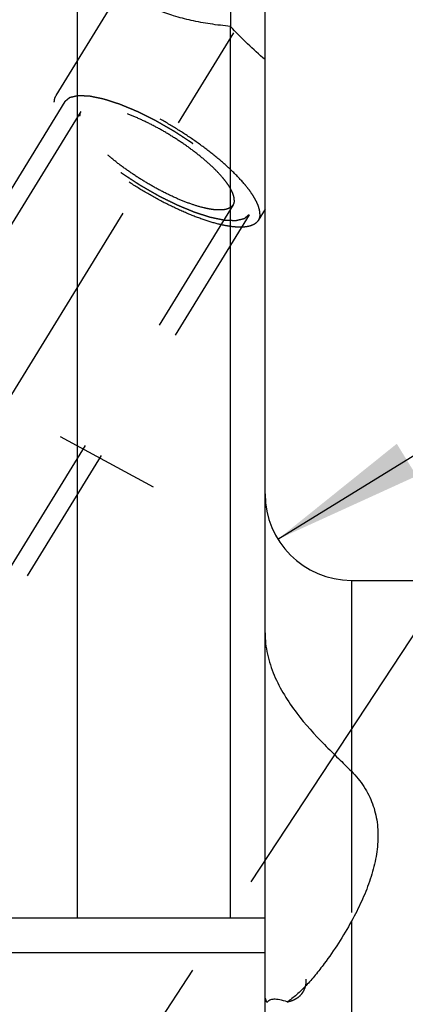
# Model space of a CAD drawing. Units: millimetres. Extents: x 0 to 594, y 0 to 420.
# Drawn here: x 342 to 351, y 216 to 239 of the extents above; entities that cross this region are included whole.
import ezdxf

# ---------------------------------------------------------------- set-up
doc = ezdxf.new("R2010")
doc.units = ezdxf.units.MM
doc.header["$LTSCALE"] = 32.67
for name, pattern in [('CENTER', [0.6, 0.375, -0.075, 0.075, -0.075]), ('DOT', [0.2, 0.1, -0.1]), ('HIDDEN', [0.2, 0.1, -0.1])]:
    doc.linetypes.add(name, pattern=pattern)
doc.layers.get('0').update_dxf_attribs({"linetype": 'CONTINUOUS'})
for name, color, linetype in [('607663520-000-00-ED1_HATCH', 7, 'CONTINUOUS'), ('607663729-000_AXIS', 7, 'CONTINUOUS'), ('607663729-000_CL', 7, 'CONTINUOUS'), ('607663729-000_DIM', 7, 'CONTINUOUS'), ('607663729-000_HL', 7, 'CONTINUOUS')]:
    doc.layers.add(name, color=color, linetype=linetype)
doc.styles.get("Standard").update_dxf_attribs({"font": 'TXT.SHX', "width": 0.7})
doc.dimstyles.new('DIMSTYLE_1', dxfattribs={"dimtxt": 3.5, "dimasz": 3.5, "dimexe": 1.5, "dimexo": 0, "dimgap": 0.875, "dimtad": 1, "dimdec": 3, "dimdsep": 46, "dimtxsty": 'STANDARD', "dimblk": '_FILLED', "dimblk1": '_FILLED', "dimblk2": '_FILLED', "dimcen": 0.09, "dimclrt": 2, "dimadec": 3, "dimazin": 2, "dimtp": 0.1, "dimtm": 0.1, "dimtfac": 1, "dimtdec": 3, "dimtofl": 0, "dimtmove": 0, "dimatfit": 3, "dimldrblk": '_FILLED', "dimfxl": 1, "dimtolj": 1, "dimarcsym": 0})
doc.dimstyles.new('DIMSTYLE_5', dxfattribs={"dimtxt": 3.5, "dimasz": 3.5, "dimexe": 1.5, "dimexo": 0, "dimgap": 0.875, "dimtad": 1, "dimdec": 3, "dimdsep": 46, "dimtxsty": 'STANDARD', "dimblk": '_FILLED', "dimblk1": '_FILLED', "dimblk2": '_FILLED', "dimcen": 0.09, "dimclrt": 2, "dimadec": 3, "dimazin": 2, "dimtp": 0.15, "dimtm": 0.15, "dimtfac": 1, "dimtdec": 3, "dimtofl": 0, "dimtmove": 0, "dimatfit": 3, "dimldrblk": '_FILLED', "dimfxl": 1, "dimtolj": 1, "dimarcsym": 0})
doc.dimstyles.new('DIMSTYLE_6', dxfattribs={"dimtxt": 3.5, "dimasz": 3.5, "dimexe": 1.5, "dimexo": 0, "dimgap": 0.875, "dimtad": 1, "dimdec": 3, "dimdsep": 46, "dimtxsty": 'STANDARD', "dimblk": '_FILLED', "dimblk1": '_FILLED', "dimblk2": '_FILLED', "dimcen": 0.09, "dimclrt": 2, "dimadec": 3, "dimazin": 2, "dimtp": 0.05, "dimtm": 0.05, "dimtfac": 1, "dimtdec": 3, "dimtofl": 0, "dimtmove": 0, "dimatfit": 3, "dimldrblk": '_FILLED', "dimfxl": 1, "dimtolj": 1, "dimarcsym": 0})

# ---------------------------------------------------------------- blocks, each defined once
blk = doc.blocks.new('_FILLED')
at = {"color": 0, "linetype": 'BYBLOCK'}
blk.add_solid([(0, 0), (-1, 0.125), (-1, -0.125)], dxfattribs=at)
blk = doc.blocks.new('*D6')
at = {"layer": '607663729-000_DIM', "color": 3, "linetype": 'CONTINUOUS'}
for p, q in [((328.583, 232.172), (328.583, 268.453)), ((408.583, 221.071), (408.583, 268.453)), ((328.583, 266.953), (368.583, 266.953)), ((408.583, 266.953), (368.583, 266.953))]:
    blk.add_line(p, q, dxfattribs=at)
at = {"layer": '607663729-000_DIM', "color": 3, "linetype": 'CONTINUOUS', "xscale": 3.5, "yscale": 3.5, "zscale": 3.5, "rotation": 180}
blk.add_blockref('_FILLED', (328.583, 266.953), dxfattribs=at)
at = {"layer": '607663729-000_DIM', "color": 3, "linetype": 'CONTINUOUS', "xscale": 3.5, "yscale": 3.5, "zscale": 3.5}
blk.add_blockref('_FILLED', (408.583, 266.953), dxfattribs=at)
at = {"layer": '607663729-000_DIM', "color": 2, "linetype": 'CONTINUOUS', "insert": (368.583, 271.328), "char_height": 3.5, "width": 8.25, "attachment_point": 2, "line_spacing_factor": 0.9}
blk.add_mtext('80', dxfattribs=at)
blk = doc.blocks.new('*D7')
at = {"layer": '607663729-000_DIM', "color": 3, "linetype": 'CONTINUOUS'}
blk.add_line((347.93, 226.903), (364.299, 236.992), dxfattribs=at)
at = {"layer": '607663729-000_DIM', "color": 3, "linetype": 'CONTINUOUS', "xscale": 3.5, "yscale": 3.5, "zscale": 3.5, "rotation": 211.6467132191}
blk.add_blockref('_FILLED', (347.93, 226.903), dxfattribs=at)
at = {"layer": '607663729-000_DIM', "color": 2, "linetype": 'CONTINUOUS', "insert": (357.321, 237.831), "char_height": 3.5, "width": 8.25, "attachment_point": 1, "rotation": 31.6467, "line_spacing_factor": 0.9}
blk.add_mtext('R2', dxfattribs=at)
blk = doc.blocks.new('*D12')
at = {"layer": '607663729-000_DIM', "color": 3, "linetype": 'CONTINUOUS'}
for p, q in [((245.333, 209.953), (245.333, 230.154)), ((348.083, 214.953), (243.833, 214.953)), ((245.333, 214.953), (245.333, 209.953)), ((245.333, 204.953), (245.333, 209.953)), ((348.083, 204.953), (243.833, 204.953))]:
    blk.add_line(p, q, dxfattribs=at)
at = {"layer": '607663729-000_DIM', "color": 3, "linetype": 'CONTINUOUS', "xscale": 3.5, "yscale": 3.5, "zscale": 3.5}
for p, rotation in [((245.333, 214.953), 90), ((245.333, 204.953), 270)]:
    blk.add_blockref('_FILLED', p, dxfattribs=dict(at, rotation=rotation))
at = {"layer": '607663729-000_DIM', "color": 2, "linetype": 'CONTINUOUS', "insert": (240.958, 217.904), "char_height": 3.5, "width": 18.375, "attachment_point": 1, "rotation": 90, "line_spacing_factor": 0.9}
blk.add_mtext('M10x1', dxfattribs=at)
blk = doc.blocks.new('HATCHING_BL1', base_point=(340.687, 186.793))
at = {"layer": '607663520-000-00-ED1_HATCH', "color": 9, "linetype": 'CENTER'}
blk.add_line((304.214, 153.48), (359.006, 236.753), dxfattribs=at)

msp = doc.modelspace()

# ---------------------------------------------------------------- linework, layer by layer
at = {"color": 9, "linetype": 'DOT'}
msp.add_line((349.6328, 221.535), (349.6328, 218.0687), dxfattribs=at)
at = {"layer": '607663729-000_AXIS', "color": 1, "linetype": 'CENTER'}
for p, q in [((327.6743, 207.3037), (350.452, 244.3766)), ((329.9685, 236.2925), (345.3694, 227.9371))]:
    msp.add_line(p, q, dxfattribs=at)
at = {"layer": '607663729-000_CL', "color": 7, "linetype": 'CONTINUOUS'}
for p, q in [((343.289, 241.7028), (343.289, 218.1428)), ((347.6328, 179.0028), (347.6328, 240.9028)), ((346.8328, 218.1428), (346.8328, 238.7669)), ((349.6328, 225.9528), (352.8467, 225.9528)), ((331.7528, 218.1428), (347.6328, 218.1428))]:
    msp.add_line(p, q, dxfattribs=at)
at = {"layer": '607663729-000_CL', "color": 9, "linetype": 'CONTINUOUS'}
for p, q in [((349.6328, 225.9528), (349.6328, 221.535)), ((349.6328, 218.0687), (349.6328, 193.9528)), ((331.7528, 217.3428), (347.6328, 217.3428))]:
    msp.add_line(p, q, dxfattribs=at)
at = {"layer": '607663729-000_CL', "color": 7, "linetype": 'CONTINUOUS'}
msp.add_arc((349.6328, 227.9528), 2, 180, 270, dxfattribs=at)
for points, knots in [([(346.8328, 238.7669), (346.677, 238.7806), (346.3728, 238.8163), (345.9337, 238.8969), (345.5303, 239.0021), (345.2242, 239.1112), (345.0082, 239.2101), (344.8684, 239.2858), (344.7467, 239.3648), (344.6446, 239.4464), (344.5631, 239.53), (344.5032, 239.615), (344.4661, 239.701), (344.4574, 239.7599), (344.4574, 239.7881)], [0, 0, 0, 0, 0.1724393, 0.3375557, 0.4918894, 0.6317603, 0.6951693, 0.7536792, 0.8069891, 0.8549379, 0.8975816, 0.9353039, 0.9689602, 1, 1, 1, 1]), ([(347.6328, 237.9972), (347.4943, 238.1143), (347.22, 238.3633), (346.961, 238.6283), (346.8328, 238.7669)], [0, 0, 0, 0, 0.4899088, 1, 1, 1, 1]), ([(347.6328, 224.7421), (347.6328, 224.5748), (347.6728, 224.2365), (347.8329, 223.7511), (348.0697, 223.2964), (348.4481, 222.7488), (348.8838, 222.2718), (349.3233, 221.8401), (349.533, 221.6359), (349.6328, 221.535)], [0, 0, 0, 0, 0.1292641, 0.2606686, 0.3929141, 0.5238915, 0.7739327, 0.8903567, 1, 1, 1, 1]), ([(349.6328, 221.535), (349.7398, 221.4268), (349.8845, 221.25), (350.034, 220.9893), (350.1221, 220.7857), (350.1866, 220.5741), (350.2419, 220.282), (350.2537, 219.9017), (350.1879, 219.4403), (350.0553, 218.9775), (349.868, 218.5173), (349.7153, 218.2178), (349.6328, 218.0687)], [0, 0, 0, 0, 0.1219555, 0.181504, 0.2405115, 0.2993713, 0.3584621, 0.4784376, 0.6023261, 0.7307057, 0.8634234, 1, 1, 1, 1]), ([(349.6328, 218.0687), (349.5376, 217.8966), (349.3385, 217.562), (349.1182, 217.2409), (349.0031, 217.0866)], [0, 0, 0, 0, 0.5053086, 1, 1, 1, 1]), ([(349.0031, 217.0866), (348.9361, 216.9966), (348.8004, 216.823), (348.5882, 216.5813), (348.4051, 216.4014), (348.2567, 216.2786), (348.1823, 216.2256), (348.1452, 216.202)], [0, 0, 0, 0, 0.2720215, 0.5335343, 0.7790752, 0.8933343, 1, 1, 1, 1]), ([(348.5701, 216.5677), (348.5732, 216.5799), (348.5841, 216.6312), (348.5881, 216.6839), (348.5881, 216.7239)], [0, 0, 0, 0, 0.2387252, 1, 1, 1, 1]), ([(347.6763, 216.1892), (347.6604, 216.2177), (347.638, 216.2869), (347.6328, 216.3585), (347.6328, 216.3973)], [0, 0, 0, 0, 0.4571303, 1, 1, 1, 1]), ([(348.1452, 216.202), (348.0894, 216.222), (348.0089, 216.2463), (347.9053, 216.2612), (347.8419, 216.2627), (347.7875, 216.2558), (347.7417, 216.2411), (347.7043, 216.219), (347.6846, 216.1996), (347.6763, 216.1892)], [0, 0, 0, 0, 0.3582596, 0.5048499, 0.6312633, 0.7401003, 0.8349067, 0.9199821, 1, 1, 1, 1])]:
    msp.add_open_spline(points, degree=3, knots=knots, dxfattribs=at)
at = {"layer": '607663729-000_HL', "color": 6, "linetype": 'HIDDEN'}
for p, q in [((346.8328, 240.597), (346.8328, 238.7669)), ((344.5067, 239.9532), (342.7897, 237.1587)), ((343.0027, 237.0278), (335.1527, 224.2512)), ((343.3734, 236.8001), (340.829, 232.6589)), ((346.8922, 234.6381), (333.947, 213.5684)), ((347.2629, 234.4103), (339.4129, 221.6337)), ((347.6328, 234.5349), (347.4759, 234.2795))]:
    msp.add_line(p, q, dxfattribs=at)
for points, knots in [([(347.5144, 234.427), (347.5144, 234.458), (347.5061, 234.5248), (347.4742, 234.628), (347.4226, 234.7402), (347.3517, 234.8605), (347.2621, 234.9881), (347.1125, 235.1741), (346.8826, 235.4155), (346.5587, 235.7054), (346.187, 235.9964), (345.78, 236.2786), (345.3514, 236.5424), (344.9157, 236.7788), (344.4877, 236.9799), (344.0819, 237.139), (343.7618, 237.2362), (343.5273, 237.2866), (343.3723, 237.3096), (343.2321, 237.3192), (343.1078, 237.3153), (343.0003, 237.2978), (342.9102, 237.2665), (342.8383, 237.2211), (342.803, 237.1803), (342.7897, 237.1587)], [0, 0, 0, 0, 0.0158634, 0.0341378, 0.0551101, 0.0788941, 0.1054869, 0.134804, 0.20097, 0.2757628, 0.3570391, 0.4423413, 0.5290304, 0.6144066, 0.6958275, 0.7708289, 0.8372568, 0.86672, 0.8934653, 0.9174046, 0.9385298, 0.9569469, 0.9729315, 0.9870054, 1, 1, 1, 1]), ([(342.7897, 237.1587), (342.7768, 237.1376), (342.7568, 237.0894), (342.7512, 237.0378), (342.7512, 237.0111)], [0, 0, 0, 0, 0.4810349, 1, 1, 1, 1]), ([(343.0027, 237.0278), (343.0124, 237.0359), (343.0269, 237.0481), (343.0462, 237.0644), (343.0607, 237.0766), (343.0751, 237.0888), (343.0872, 237.099), (343.0969, 237.1071), (343.1029, 237.1122), (343.1077, 237.1163), (343.1113, 237.1193), (343.1144, 237.1218), (343.1164, 237.1237), (343.1177, 237.1246), (343.1184, 237.1255), (343.1201, 237.1257), (343.1221, 237.1262), (343.1256, 237.127), (343.1306, 237.1282), (343.1366, 237.1295), (343.1447, 237.1314), (343.1547, 237.1337), (343.1707, 237.1374), (343.1908, 237.1419), (343.2149, 237.1474), (343.2389, 237.153), (343.259, 237.1575), (343.2751, 237.1612), (343.2851, 237.1635), (343.2931, 237.1653), (343.2991, 237.1667), (343.3042, 237.1679), (343.3076, 237.1687), (343.3097, 237.1691), (343.311, 237.1696), (343.3133, 237.1694), (343.3159, 237.1693), (343.3207, 237.1691), (343.3275, 237.1688), (343.3357, 237.1684), (343.3466, 237.168), (343.3603, 237.1674), (343.3821, 237.1664), (343.4094, 237.1653), (343.4421, 237.1639), (343.4749, 237.1625), (343.5022, 237.1613), (343.524, 237.1604), (343.5377, 237.1598), (343.5486, 237.1593), (343.5568, 237.159), (343.5636, 237.1587), (343.5683, 237.1585), (343.5711, 237.1583), (343.573, 237.1584), (343.5757, 237.1577), (343.5791, 237.1571), (343.5851, 237.1558), (343.5936, 237.1541), (343.6038, 237.1519), (343.6175, 237.1491), (343.6346, 237.1456), (343.6619, 237.14), (343.696, 237.1329), (343.7369, 237.1244), (343.7779, 237.116), (343.812, 237.1089), (343.8393, 237.1033), (343.8598, 237.0991), (343.8768, 237.0955), (343.8887, 237.0931), (343.8956, 237.0916), (343.9005, 237.0908), (343.9065, 237.0887), (343.9141, 237.0863), (343.9277, 237.0819), (343.9469, 237.0757), (343.97, 237.0683), (344.0007, 237.0583), (344.0392, 237.0459), (344.0853, 237.031), (344.1315, 237.0161), (344.17, 237.0037), (344.2007, 236.9937), (344.2238, 236.9863), (344.2431, 236.9801), (344.2565, 236.9758), (344.2642, 236.9732), (344.2698, 236.9716), (344.2763, 236.9687), (344.2846, 236.9653), (344.2993, 236.9592), (344.3202, 236.9505), (344.3454, 236.9401), (344.3789, 236.9262), (344.4208, 236.9088), (344.471, 236.8879), (344.5213, 236.8671), (344.5632, 236.8497), (344.5967, 236.8358), (344.6218, 236.8254), (344.6428, 236.8166), (344.6574, 236.8106), (344.6658, 236.807), (344.672, 236.8047), (344.6787, 236.8012), (344.6874, 236.7969), (344.7027, 236.7893), (344.7246, 236.7785), (344.7508, 236.7654), (344.7858, 236.7481), (344.8295, 236.7264), (344.8819, 236.7004), (344.9344, 236.6743), (344.9781, 236.6526), (345.0131, 236.6353), (345.0393, 236.6222), (345.0612, 236.6115), (345.0787, 236.6026), (345.0917, 236.5966), (345.1052, 236.5884), (345.123, 236.5783), (345.1454, 236.5654), (345.1721, 236.5501), (345.2079, 236.5295), (345.2525, 236.5039), (345.3061, 236.4731), (345.3597, 236.4423), (345.4133, 236.4116), (345.4579, 236.3859), (345.4892, 236.368), (345.507, 236.3576), (345.5206, 236.3502), (345.5331, 236.3416), (345.5501, 236.3306), (345.5797, 236.3112), (345.622, 236.2834), (345.6728, 236.2502), (345.7236, 236.2169), (345.7744, 236.1836), (345.8252, 236.1503), (345.8675, 236.1226), (345.8972, 236.1032), (345.914, 236.0921), (345.9271, 236.0839), (345.9385, 236.075), (345.9543, 236.0634), (345.9816, 236.0429), (346.0208, 236.0138), (346.0678, 235.9787), (346.1149, 235.9437), (346.1619, 235.9087), (346.201, 235.8795), (346.2324, 235.8562), (346.2559, 235.8387), (346.2755, 235.8241), (346.2892, 235.8139), (346.297, 235.808), (346.3031, 235.8037), (346.308, 235.7992), (346.315, 235.7933), (346.3271, 235.783), (346.3444, 235.7683), (346.3651, 235.7505), (346.3927, 235.7269), (346.4272, 235.6974), (346.4687, 235.662), (346.5101, 235.6266), (346.5447, 235.5971), (346.5723, 235.5735), (346.593, 235.5558), (346.6102, 235.541), (346.6224, 235.5307), (346.6292, 235.5248), (346.6347, 235.5203), (346.6387, 235.516), (346.6446, 235.5101), (346.6547, 235.4999), (346.6693, 235.4853), (346.6867, 235.4677), (346.7099, 235.4444), (346.7389, 235.4151), (346.7738, 235.3801), (346.8086, 235.345), (346.8376, 235.3158), (346.8609, 235.2924), (346.8754, 235.2778), (346.887, 235.2661), (346.8957, 235.2573), (346.903, 235.25), (346.9087, 235.2442), (346.9134, 235.2397), (346.9162, 235.2358), (346.9206, 235.2304), (346.9259, 235.2237), (346.9324, 235.2157), (346.9409, 235.205), (346.9516, 235.1916), (346.9687, 235.1701), (346.9901, 235.1433), (347.0158, 235.1112), (347.0415, 235.079), (347.0629, 235.0522), (347.08, 235.0308), (347.0907, 235.0174), (347.0992, 235.0066), (347.1057, 234.9986), (347.111, 234.9919), (347.1148, 234.9872), (347.1169, 234.9845), (347.1187, 234.9825), (347.1195, 234.9807), (347.1209, 234.9783), (347.1232, 234.9742), (347.1266, 234.9682), (347.1307, 234.961), (347.1361, 234.9515), (347.1428, 234.9395), (347.1537, 234.9204), (347.1672, 234.8966), (347.1834, 234.8679), (347.1996, 234.8393), (347.2131, 234.8154), (347.2239, 234.7963), (347.2307, 234.7843), (347.2361, 234.7748), (347.2402, 234.7676), (347.2435, 234.7617), (347.2459, 234.7575), (347.2472, 234.7551), (347.2485, 234.7532), (347.2486, 234.7518), (347.2492, 234.7498), (347.2501, 234.7463), (347.2514, 234.7413), (347.2529, 234.7353), (347.2549, 234.7272), (347.2575, 234.7172), (347.2616, 234.7012), (347.2667, 234.6811), (347.2729, 234.6571), (347.279, 234.633), (347.2842, 234.613), (347.2883, 234.597), (347.2908, 234.5869), (347.2929, 234.5789), (347.2944, 234.5729), (347.2957, 234.5679), (347.2966, 234.5644), (347.297, 234.5624), (347.2977, 234.5608), (347.2972, 234.5597), (347.2969, 234.5581), (347.2962, 234.5554), (347.2953, 234.5515), (347.2942, 234.5468), (347.2928, 234.5405), (347.291, 234.5326), (347.2881, 234.5201), (347.2845, 234.5044), (347.2802, 234.4856), (347.2759, 234.4668), (347.2701, 234.4417), (347.2658, 234.4229), (347.2629, 234.4103)], [0, 0, 0, 0, 0.015625, 0.0234375, 0.03125, 0.0390625, 0.046875, 0.0507812, 0.0546875, 0.0566406, 0.0585938, 0.0605469, 0.0615234, 0.0620117, 0.0625, 0.0629883, 0.0634766, 0.0644531, 0.0664062, 0.0683594, 0.0703125, 0.0742188, 0.078125, 0.0859375, 0.09375, 0.1015625, 0.109375, 0.1132812, 0.1171875, 0.1191406, 0.1210938, 0.1230469, 0.1240234, 0.1245117, 0.125, 0.1254883, 0.1259766, 0.1269531, 0.1289062, 0.1308594, 0.1328125, 0.1367188, 0.140625, 0.1484375, 0.15625, 0.1640625, 0.171875, 0.1757812, 0.1796875, 0.1816406, 0.1835938, 0.1855469, 0.1865234, 0.1870117, 0.1875, 0.1879883, 0.1884766, 0.1894531, 0.1914062, 0.1933594, 0.1953125, 0.1992188, 0.203125, 0.2109375, 0.21875, 0.2265625, 0.234375, 0.2382812, 0.2421875, 0.2460938, 0.2480469, 0.2490234, 0.25, 0.2509766, 0.2519531, 0.2539062, 0.2578125, 0.2617188, 0.265625, 0.2734375, 0.28125, 0.2890625, 0.296875, 0.3007812, 0.3046875, 0.3085938, 0.3105469, 0.3115234, 0.3125, 0.3134766, 0.3144531, 0.3164062, 0.3203125, 0.3242188, 0.328125, 0.3359375, 0.34375, 0.3515625, 0.359375, 0.3632812, 0.3671875, 0.3710938, 0.3730469, 0.3740234, 0.375, 0.3759766, 0.3769531, 0.3789062, 0.3828125, 0.3867188, 0.390625, 0.3984375, 0.40625, 0.4140625, 0.421875, 0.4257812, 0.4296875, 0.4335938, 0.4355469, 0.4375, 0.4394531, 0.4414062, 0.4453125, 0.4492188, 0.453125, 0.4609375, 0.46875, 0.4765625, 0.484375, 0.4921875, 0.4960938, 0.4980469, 0.5, 0.5019531, 0.5039062, 0.5078125, 0.515625, 0.5234375, 0.53125, 0.5390625, 0.546875, 0.5546875, 0.5585938, 0.5605469, 0.5625, 0.5644531, 0.5664062, 0.5703125, 0.578125, 0.5859375, 0.59375, 0.6015625, 0.609375, 0.6132812, 0.6171875, 0.6210938, 0.6230469, 0.6240234, 0.625, 0.6259766, 0.6269531, 0.6289062, 0.6328125, 0.6367188, 0.640625, 0.6484375, 0.65625, 0.6640625, 0.671875, 0.6757812, 0.6796875, 0.6835938, 0.6855469, 0.6865234, 0.6875, 0.6884766, 0.6894531, 0.6914062, 0.6953125, 0.6992188, 0.703125, 0.7109375, 0.71875, 0.7265625, 0.734375, 0.7382812, 0.7421875, 0.7441406, 0.7460938, 0.7480469, 0.7490234, 0.75, 0.7509766, 0.7519531, 0.7539062, 0.7558594, 0.7578125, 0.7617188, 0.765625, 0.7734375, 0.78125, 0.7890625, 0.796875, 0.8007812, 0.8046875, 0.8066406, 0.8085938, 0.8105469, 0.8115234, 0.8120117, 0.8125, 0.8129883, 0.8134766, 0.8144531, 0.8164062, 0.8183594, 0.8203125, 0.8242188, 0.828125, 0.8359375, 0.84375, 0.8515625, 0.859375, 0.8632812, 0.8671875, 0.8691406, 0.8710938, 0.8730469, 0.8740234, 0.8745117, 0.875, 0.8754883, 0.8759766, 0.8769531, 0.8789062, 0.8808594, 0.8828125, 0.8867188, 0.890625, 0.8984375, 0.90625, 0.9140625, 0.921875, 0.9257812, 0.9296875, 0.9316406, 0.9335938, 0.9355469, 0.9365234, 0.9370117, 0.9375, 0.9379883, 0.9384766, 0.9394531, 0.9414062, 0.9433594, 0.9453125, 0.9492188, 0.953125, 0.9609375, 0.96875, 0.9765625, 0.984375, 1, 1, 1, 1]), ([(347.4759, 234.2795), (347.4626, 234.2578), (347.4273, 234.2171), (347.3554, 234.1716), (347.2653, 234.1404), (347.1578, 234.1229), (347.0335, 234.119), (346.8933, 234.1285), (346.7383, 234.1515), (346.5038, 234.202), (346.1837, 234.2991), (345.7779, 234.4582), (345.3499, 234.6594), (344.9142, 234.8958), (344.4856, 235.1596), (344.0786, 235.4417), (343.7069, 235.7328), (343.383, 236.0227), (343.1531, 236.2641), (343.0035, 236.4501), (342.9139, 236.5776), (342.843, 236.6979), (342.7914, 236.8101), (342.7595, 236.9134), (342.7512, 236.9801), (342.7512, 237.0111)], [0, 0, 0, 0, 0.0129946, 0.0270685, 0.0430531, 0.0614702, 0.0825954, 0.1065347, 0.13328, 0.1627432, 0.2291711, 0.3041725, 0.3855934, 0.4709696, 0.5576587, 0.6429609, 0.7242372, 0.79903, 0.865196, 0.8945131, 0.9211059, 0.9448899, 0.9658622, 0.9841366, 1, 1, 1, 1]), ([(347.2629, 234.4103), (347.2532, 234.4022), (347.2387, 234.39), (347.2194, 234.3737), (347.205, 234.3615), (347.1905, 234.3493), (347.1784, 234.3392), (347.1687, 234.331), (347.1627, 234.3259), (347.1579, 234.3219), (347.1543, 234.3188), (347.1512, 234.3163), (347.1492, 234.3145), (347.1479, 234.3135), (347.1472, 234.3126), (347.1455, 234.3124), (347.1435, 234.3119), (347.14, 234.3111), (347.135, 234.31), (347.129, 234.3086), (347.1209, 234.3068), (347.1109, 234.3045), (347.0949, 234.3008), (347.0748, 234.2962), (347.0507, 234.2907), (347.0267, 234.2852), (347.0066, 234.2806), (346.9905, 234.2769), (346.9805, 234.2746), (346.9725, 234.2728), (346.9665, 234.2714), (346.9614, 234.2703), (346.958, 234.2694), (346.9559, 234.269), (346.9546, 234.2685), (346.9524, 234.2688), (346.9497, 234.2689), (346.9449, 234.2691), (346.9381, 234.2694), (346.9299, 234.2697), (346.919, 234.2702), (346.9053, 234.2708), (346.8835, 234.2717), (346.8562, 234.2729), (346.8235, 234.2743), (346.7907, 234.2757), (346.7634, 234.2768), (346.7416, 234.2778), (346.7279, 234.2783), (346.717, 234.2788), (346.7088, 234.2792), (346.702, 234.2795), (346.6973, 234.2796), (346.6945, 234.2798), (346.6926, 234.2797), (346.6899, 234.2804), (346.6865, 234.2811), (346.6805, 234.2823), (346.672, 234.2841), (346.6618, 234.2862), (346.6481, 234.289), (346.631, 234.2925), (346.6038, 234.2982), (346.5696, 234.3052), (346.5287, 234.3137), (346.4877, 234.3222), (346.4536, 234.3292), (346.4263, 234.3348), (346.4058, 234.3391), (346.3888, 234.3426), (346.3769, 234.345), (346.37, 234.3465), (346.3651, 234.3473), (346.3591, 234.3495), (346.3515, 234.3518), (346.3379, 234.3562), (346.3187, 234.3624), (346.2957, 234.3699), (346.2649, 234.3798), (346.2264, 234.3922), (346.1803, 234.4071), (346.1341, 234.422), (346.0956, 234.4345), (346.0649, 234.4444), (346.0418, 234.4518), (346.0225, 234.4581), (346.0091, 234.4624), (346.0014, 234.4649), (345.9958, 234.4665), (345.9893, 234.4694), (345.981, 234.4728), (345.9663, 234.4789), (345.9454, 234.4876), (345.9202, 234.498), (345.8867, 234.5119), (345.8448, 234.5293), (345.7946, 234.5502), (345.7443, 234.5711), (345.7024, 234.5884), (345.6689, 234.6024), (345.6438, 234.6128), (345.6228, 234.6215), (345.6082, 234.6275), (345.5998, 234.6311), (345.5936, 234.6335), (345.5869, 234.637), (345.5782, 234.6412), (345.5629, 234.6489), (345.541, 234.6597), (345.5148, 234.6727), (345.4798, 234.6901), (345.4361, 234.7118), (345.3837, 234.7378), (345.3312, 234.7638), (345.2875, 234.7855), (345.2525, 234.8029), (345.2263, 234.8159), (345.2044, 234.8267), (345.1869, 234.8355), (345.1739, 234.8416), (345.1604, 234.8497), (345.1426, 234.8598), (345.1202, 234.8727), (345.0935, 234.8881), (345.0577, 234.9086), (345.0131, 234.9342), (344.9595, 234.965), (344.9059, 234.9958), (344.8523, 235.0266), (344.8077, 235.0523), (344.7764, 235.0702), (344.7586, 235.0805), (344.745, 235.088), (344.7325, 235.0965), (344.7155, 235.1075), (344.6859, 235.127), (344.6436, 235.1547), (344.5928, 235.188), (344.542, 235.2213), (344.4912, 235.2545), (344.4404, 235.2878), (344.3981, 235.3156), (344.3684, 235.3349), (344.3516, 235.3461), (344.3385, 235.3542), (344.3271, 235.3631), (344.3113, 235.3748), (344.284, 235.3952), (344.2448, 235.4244), (344.1978, 235.4594), (344.1508, 235.4944), (344.1037, 235.5294), (344.0646, 235.5586), (344.0332, 235.5819), (344.0097, 235.5995), (343.9901, 235.614), (343.9764, 235.6243), (343.9686, 235.6301), (343.9625, 235.6345), (343.9576, 235.6389), (343.9506, 235.6448), (343.9385, 235.6551), (343.9212, 235.6699), (343.9005, 235.6876), (343.8729, 235.7112), (343.8384, 235.7407), (343.7969, 235.7761), (343.7555, 235.8115), (343.7209, 235.8411), (343.6933, 235.8647), (343.6726, 235.8824), (343.6554, 235.8971), (343.6432, 235.9075), (343.6364, 235.9134), (343.6309, 235.9178), (343.6269, 235.9222), (343.621, 235.928), (343.6109, 235.9383), (343.5963, 235.9529), (343.5789, 235.9704), (343.5557, 235.9938), (343.5267, 236.023), (343.4918, 236.0581), (343.457, 236.0931), (343.428, 236.1224), (343.4048, 236.1457), (343.3902, 236.1604), (343.3786, 236.172), (343.3699, 236.1808), (343.3626, 236.1881), (343.3569, 236.1939), (343.3522, 236.1985), (343.3494, 236.2023), (343.345, 236.2077), (343.3397, 236.2144), (343.3332, 236.2225), (343.3247, 236.2332), (343.314, 236.2466), (343.2969, 236.268), (343.2755, 236.2948), (343.2498, 236.327), (343.2241, 236.3591), (343.2027, 236.3859), (343.1856, 236.4074), (343.1749, 236.4208), (343.1664, 236.4315), (343.1599, 236.4395), (343.1546, 236.4462), (343.1508, 236.4509), (343.1487, 236.4536), (343.1469, 236.4557), (343.1461, 236.4574), (343.1447, 236.4598), (343.1424, 236.464), (343.139, 236.4699), (343.1349, 236.4771), (343.1295, 236.4867), (343.1228, 236.4986), (343.1119, 236.5177), (343.0984, 236.5416), (343.0822, 236.5702), (343.066, 236.5989), (343.0525, 236.6228), (343.0417, 236.6419), (343.0349, 236.6538), (343.0295, 236.6633), (343.0254, 236.6705), (343.0221, 236.6765), (343.0197, 236.6807), (343.0184, 236.683), (343.0171, 236.6849), (343.017, 236.6863), (343.0164, 236.6884), (343.0155, 236.6918), (343.0142, 236.6969), (343.0127, 236.7029), (343.0107, 236.7109), (343.0081, 236.7209), (343.004, 236.737), (342.9989, 236.757), (342.9927, 236.7811), (342.9866, 236.8051), (342.9815, 236.8252), (342.9774, 236.8412), (342.9748, 236.8512), (342.9727, 236.8592), (342.9712, 236.8652), (342.9699, 236.8702), (342.969, 236.8738), (342.9686, 236.8757), (342.9679, 236.8774), (342.9684, 236.8784), (342.9687, 236.88), (342.9694, 236.8827), (342.9703, 236.8867), (342.9714, 236.8914), (342.9728, 236.8977), (342.9746, 236.9055), (342.9775, 236.918), (342.9811, 236.9337), (342.9854, 236.9525), (342.9898, 236.9714), (342.9955, 236.9964), (342.9998, 237.0153), (343.0027, 237.0278)], [0, 0, 0, 0, 0.015625, 0.0234375, 0.03125, 0.0390625, 0.046875, 0.0507812, 0.0546875, 0.0566406, 0.0585938, 0.0605469, 0.0615234, 0.0620117, 0.0625, 0.0629883, 0.0634766, 0.0644531, 0.0664062, 0.0683594, 0.0703125, 0.0742188, 0.078125, 0.0859375, 0.09375, 0.1015625, 0.109375, 0.1132812, 0.1171875, 0.1191406, 0.1210938, 0.1230469, 0.1240234, 0.1245117, 0.125, 0.1254883, 0.1259766, 0.1269531, 0.1289062, 0.1308594, 0.1328125, 0.1367188, 0.140625, 0.1484375, 0.15625, 0.1640625, 0.171875, 0.1757812, 0.1796875, 0.1816406, 0.1835938, 0.1855469, 0.1865234, 0.1870117, 0.1875, 0.1879883, 0.1884766, 0.1894531, 0.1914062, 0.1933594, 0.1953125, 0.1992188, 0.203125, 0.2109375, 0.21875, 0.2265625, 0.234375, 0.2382812, 0.2421875, 0.2460938, 0.2480469, 0.2490234, 0.25, 0.2509766, 0.2519531, 0.2539062, 0.2578125, 0.2617188, 0.265625, 0.2734375, 0.28125, 0.2890625, 0.296875, 0.3007812, 0.3046875, 0.3085938, 0.3105469, 0.3115234, 0.3125, 0.3134766, 0.3144531, 0.3164062, 0.3203125, 0.3242188, 0.328125, 0.3359375, 0.34375, 0.3515625, 0.359375, 0.3632812, 0.3671875, 0.3710938, 0.3730469, 0.3740234, 0.375, 0.3759766, 0.3769531, 0.3789062, 0.3828125, 0.3867188, 0.390625, 0.3984375, 0.40625, 0.4140625, 0.421875, 0.4257812, 0.4296875, 0.4335938, 0.4355469, 0.4375, 0.4394531, 0.4414062, 0.4453125, 0.4492188, 0.453125, 0.4609375, 0.46875, 0.4765625, 0.484375, 0.4921875, 0.4960938, 0.4980469, 0.5, 0.5019531, 0.5039062, 0.5078125, 0.515625, 0.5234375, 0.53125, 0.5390625, 0.546875, 0.5546875, 0.5585938, 0.5605469, 0.5625, 0.5644531, 0.5664062, 0.5703125, 0.578125, 0.5859375, 0.59375, 0.6015625, 0.609375, 0.6132812, 0.6171875, 0.6210938, 0.6230469, 0.6240234, 0.625, 0.6259766, 0.6269531, 0.6289062, 0.6328125, 0.6367188, 0.640625, 0.6484375, 0.65625, 0.6640625, 0.671875, 0.6757812, 0.6796875, 0.6835938, 0.6855469, 0.6865234, 0.6875, 0.6884766, 0.6894531, 0.6914062, 0.6953125, 0.6992188, 0.703125, 0.7109375, 0.71875, 0.7265625, 0.734375, 0.7382812, 0.7421875, 0.7441406, 0.7460938, 0.7480469, 0.7490234, 0.75, 0.7509766, 0.7519531, 0.7539062, 0.7558594, 0.7578125, 0.7617188, 0.765625, 0.7734375, 0.78125, 0.7890625, 0.796875, 0.8007812, 0.8046875, 0.8066406, 0.8085938, 0.8105469, 0.8115234, 0.8120117, 0.8125, 0.8129883, 0.8134766, 0.8144531, 0.8164062, 0.8183594, 0.8203125, 0.8242188, 0.828125, 0.8359375, 0.84375, 0.8515625, 0.859375, 0.8632812, 0.8671875, 0.8691406, 0.8710938, 0.8730469, 0.8740234, 0.8745117, 0.875, 0.8754883, 0.8759766, 0.8769531, 0.8789062, 0.8808594, 0.8828125, 0.8867188, 0.890625, 0.8984375, 0.90625, 0.9140625, 0.921875, 0.9257812, 0.9296875, 0.9316406, 0.9335938, 0.9355469, 0.9365234, 0.9370117, 0.9375, 0.9379883, 0.9384766, 0.9394531, 0.9414062, 0.9433594, 0.9453125, 0.9492188, 0.953125, 0.9609375, 0.96875, 0.9765625, 0.984375, 1, 1, 1, 1]), ([(346.9211, 234.7488), (346.9211, 234.7721), (346.9149, 234.8223), (346.891, 234.8998), (346.8522, 234.984), (346.799, 235.0744), (346.7317, 235.1702), (346.6194, 235.3098), (346.4467, 235.4911), (346.2035, 235.7088), (345.9244, 235.9273), (345.6188, 236.1392), (345.2969, 236.3373), (344.9698, 236.5148), (344.6484, 236.6658), (344.3437, 236.7853), (344.1033, 236.8583), (343.9272, 236.8961), (343.8108, 236.9134), (343.7055, 236.9206), (343.6122, 236.9177), (343.5315, 236.9045), (343.4638, 236.8811), (343.4098, 236.8469), (343.3833, 236.8163), (343.3734, 236.8001)], [0, 0, 0, 0, 0.0158634, 0.0341378, 0.0551101, 0.0788941, 0.1054868, 0.134804, 0.2009699, 0.2757627, 0.357039, 0.4423412, 0.5290303, 0.6144065, 0.6958274, 0.7708288, 0.8372567, 0.8667199, 0.8934652, 0.9174045, 0.9385297, 0.9569469, 0.9729315, 0.9870054, 1, 1, 1, 1]), ([(343.3734, 236.8001), (343.3637, 236.7843), (343.3486, 236.7481), (343.3445, 236.7093), (343.3445, 236.6893)], [0, 0, 0, 0, 0.4810341, 1, 1, 1, 1]), ([(346.8922, 234.6381), (346.8823, 234.6218), (346.8558, 234.5912), (346.8018, 234.5571), (346.7341, 234.5336), (346.6534, 234.5205), (346.5601, 234.5175), (346.4548, 234.5247), (346.3384, 234.542), (346.1623, 234.5799), (345.9219, 234.6528), (345.6172, 234.7723), (345.2958, 234.9233), (344.9687, 235.1009), (344.6468, 235.2989), (344.3412, 235.5108), (344.0621, 235.7293), (343.8189, 235.947), (343.6462, 236.1283), (343.5339, 236.268), (343.4666, 236.3638), (343.4134, 236.4541), (343.3746, 236.5384), (343.3507, 236.6159), (343.3445, 236.666), (343.3445, 236.6893)], [0, 0, 0, 0, 0.0129946, 0.0270685, 0.0430531, 0.0614703, 0.0825955, 0.1065348, 0.1332801, 0.1627433, 0.2291712, 0.3041726, 0.3855935, 0.4709697, 0.5576588, 0.642961, 0.7242373, 0.7990301, 0.865196, 0.8945132, 0.9211059, 0.9448899, 0.9658622, 0.9841366, 1, 1, 1, 1]), ([(346.9211, 234.7488), (346.9211, 234.7288), (346.917, 234.6901), (346.9019, 234.6539), (346.8922, 234.6381)], [0, 0, 0, 0, 0.5189659, 1, 1, 1, 1]), ([(347.5144, 234.427), (347.5144, 234.4004), (347.5089, 234.3487), (347.4888, 234.3005), (347.4759, 234.2795)], [0, 0, 0, 0, 0.5189651, 1, 1, 1, 1]), ([(348.1452, 216.202), (348.1825, 216.2099), (348.2531, 216.2295), (348.3496, 216.2733), (348.4307, 216.3301), (348.4744, 216.3771), (348.4931, 216.402)], [0, 0, 0, 0, 0.2792943, 0.5344496, 0.7719343, 1, 1, 1, 1]), ([(348.4931, 216.402), (348.511, 216.4261), (348.5425, 216.4792), (348.5626, 216.5375), (348.5701, 216.5677)], [0, 0, 0, 0, 0.49056, 1, 1, 1, 1])]:
    msp.add_open_spline(points, degree=3, knots=knots, dxfattribs=at)

# ---------------------------------------------------------------- block references
msp.add_blockref('HATCHING_BL1', (340.6869, 186.7934))

# ---------------------------------------------------------------- dimensions: what is measured, and where the dimension line sits
at = {"layer": '607663729-000_DIM', "color": 3, "linetype": 'CONTINUOUS'}
dim = msp.add_linear_dim(base=(408.5828, 266.9528), p1=(328.5828, 232.1721), p2=(408.5828, 221.0708), dimstyle='DIMSTYLE_5', dxfattribs=at)
dim.commit()
dim.dimension.update_dxf_attribs({"geometry": '*D6', "text_midpoint": (368.0828, 266.9528), "dimtype": 160})
dim = msp.add_radius_dim(center=(349.6328, 227.9528), mpoint=(347.9302, 226.9035), text='R<>', dimstyle='DIMSTYLE_6', override={"dimpost": '<>'}, dxfattribs=at)
dim.commit()
dim.dimension.update_dxf_attribs({"geometry": '*D7', "text_midpoint": (361.9577, 235.549), "dimtype": 164})
dim = msp.add_linear_dim(base=(245.3328, 214.9528), p1=(348.0828, 204.9528), p2=(348.0828, 214.9528), angle=90, text='M<>x1', dimstyle='DIMSTYLE_1', dxfattribs=at)
dim.commit()
dim.dimension.update_dxf_attribs({"geometry": '*D12', "text_midpoint": (245.3328, 224.029), "dimtype": 160})

doc.saveas('drawing.dxf')
